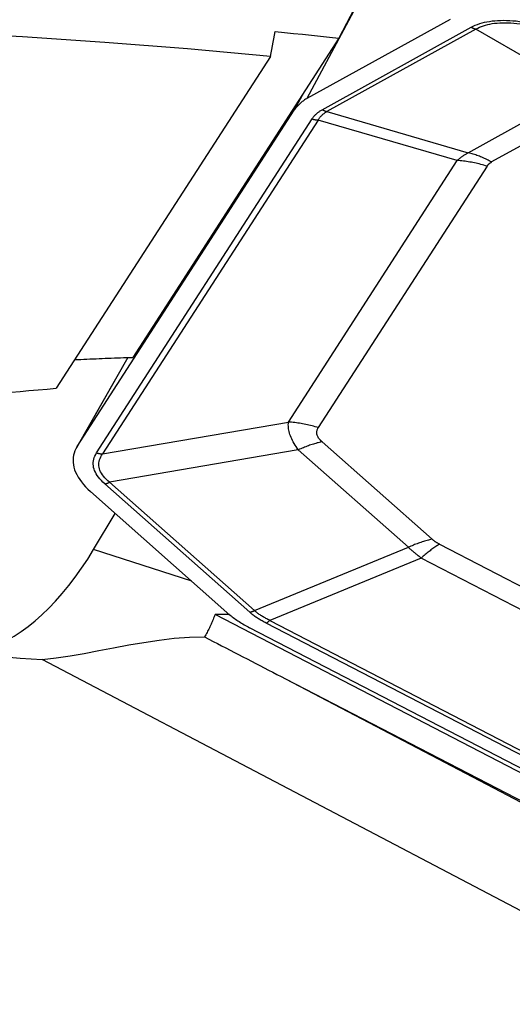
# Model space of a CAD drawing. Extents: x -73 to 100, y -54 to 82.
# Drawn here: x 55 to 59, y 14 to 23 of the extents above; entities that cross this region are included whole.
import ezdxf

# ---------------------------------------------------------------- set-up
doc = ezdxf.new("R2010")
doc.units = 0
doc.header["$MEASUREMENT"] = 0
doc.layers.add('1', color=4, linetype='CONTINUOUS')

msp = doc.modelspace()

# ---------------------------------------------------------------- linework, layer by layer
at = {"layer": '1'}
for p, q in [((57.344048, 21.862034), (58.062316, 23.205031)), ((57.344048, 21.862034), (58.540916, 22.524608)), ((57.469959, 21.766255), (58.715868, 22.455977)), ((58.754951, 22.440414), (57.509042, 21.750692)), ((59.637162, 21.930269), (58.754951, 22.440414)), ((57.6072, 22.365779), (55.884205, 19.693464)), ((57.035218, 22.211725), (55.244528, 19.434416)), ((58.69092, 21.40644), (59.637162, 21.930269)), ((57.317321, 21.916195), (57.234959, 21.762195)), ((59.832578, 21.852453), (58.886336, 21.328624)), ((55.419789, 18.946919), (57.234959, 21.762195)), ((55.582325, 18.894464), (57.384242, 21.689186)), ((57.434155, 21.679745), (55.632237, 18.885022)), ((58.597811, 21.3408), (57.434155, 21.679745)), ((57.509042, 21.750692), (58.69092, 21.40644)), ((57.18685, 19.152439), (58.597811, 21.3408)), ((58.847374, 21.293593), (57.436412, 19.105231)), ((55.84249, 19.692199), (55.412944, 18.935621)), ((55.842944, 19.692241), (55.419789, 18.946919)), ((55.632237, 18.885022), (57.18685, 19.152439)), ((57.467453, 18.987079), (58.387688, 18.171308)), ((57.269217, 18.919623), (55.690261, 18.648019)), ((58.189452, 18.103853), (57.269217, 18.919623)), ((56.86228, 17.560409), (55.650613, 18.634528)), ((55.690261, 18.648019), (56.901927, 17.5739)), ((56.672379, 17.558379), (55.530852, 18.570321)), ((55.557416, 18.085318), (55.738294, 18.386496)), ((58.45006, 18.129859), (62.381401, 16.091839)), ((56.377219, 17.82002), (55.557416, 18.085318)), ((56.901927, 17.5739), (58.189452, 18.103853)), ((58.297655, 18.014145), (57.029981, 17.492363)), ((62.228996, 15.976125), (58.297655, 18.014145)), ((61.245369, 15.119865), (56.572548, 17.54227)), ((62.020155, 14.866496), (56.9995, 17.46922)), ((57.029981, 17.492363), (62.050636, 14.889639)), ((61.919204, 14.809529), (56.861625, 17.431394)), ((60.620147, 14.279538), (55.126552, 17.165105)), ((57.161829, 17.003246), (61.181608, 14.891816)), ((57.161829, 17.003246), (61.218044, 14.900491))]:
    msp.add_line(p, q, dxfattribs=at)
for points in [[(58.5042, 24.051267, 0), (58.37838, 23.814061, 0), (58.251788, 23.575665, 0), (58.124422, 23.336078, 0), (57.996281, 23.095297, 0), (57.867365, 22.853322, 0), (57.737671, 22.61015, 0), (57.6072, 22.365779, 0)], [(58.715868, 22.455977, 0), (58.732403, 22.464591, 0), (58.749647, 22.47252, 0), (58.767599, 22.479761, 0), (58.786255, 22.486314, 0), (58.805613, 22.492178, 0), (58.82567, 22.497353, 0), (58.846425, 22.501837, 0), (58.867873, 22.50563, 0), (58.890013, 22.508732, 0), (58.91284, 22.511142, 0), (58.936352, 22.512859, 0), (58.960546, 22.513884, 0), (58.985418, 22.514217, 0), (59.010965, 22.513856, 0), (59.037184, 22.512803, 0), (59.06407, 22.511058, 0), (59.091621, 22.50862, 0), (59.119832, 22.505491, 0), (59.1487, 22.50167, 0)], [(57.035218, 22.211725, 0), (56.342327, 22.274841, 0), (55.651542, 22.3293, 0), (54.962868, 22.375075, 0), (54.276312, 22.41214, 0), (53.591881, 22.440465, 0), (52.909581, 22.460025, 0), (52.22942, 22.470785, 0), (51.551422, 22.472653, 0), (50.87636, 22.465545, 0), (50.207201, 22.449483, 0), (49.545062, 22.424542, 0), (48.889723, 22.390765, 0), (48.241153, 22.348192, 0)], [(57.035218, 22.211725, 0), (57.041183, 22.241508, 0), (57.047138, 22.271276, 0), (57.053083, 22.301027, 0), (57.059018, 22.330763, 0), (57.064943, 22.360483, 0), (57.070858, 22.390188, 0), (57.076763, 22.419876, 0)], [(57.076763, 22.419876, 0), (57.152467, 22.412458, 0), (57.228195, 22.404936, 0), (57.303947, 22.397311, 0), (57.379724, 22.389583, 0), (57.455525, 22.381752, 0), (57.53135, 22.373817, 0), (57.6072, 22.365779, 0)], [(58.715868, 22.455977, 0), (58.717894, 22.4549, 0), (58.719925, 22.453851, 0), (58.721962, 22.45283, 0), (58.724003, 22.451836, 0), (58.726048, 22.450871, 0), (58.728098, 22.449935, 0), (58.730151, 22.449027, 0), (58.732207, 22.448148, 0), (58.734266, 22.447298, 0), (58.736328, 22.446477, 0), (58.738393, 22.445685, 0), (58.740459, 22.444922, 0), (58.742527, 22.444189, 0), (58.744597, 22.443485, 0), (58.746667, 22.442811, 0), (58.748738, 22.442167, 0), (58.750809, 22.441553, 0), (58.752881, 22.440968, 0), (58.754951, 22.440414, 0)], [(58.754951, 22.440414, 0), (58.769524, 22.448511, 0), (58.784805, 22.455946, 0), (58.800794, 22.462721, 0), (58.817487, 22.468832, 0), (58.834884, 22.47428, 0), (58.85298, 22.479064, 0), (58.871774, 22.483183, 0), (58.891263, 22.486637, 0), (58.911445, 22.489425, 0), (58.932317, 22.491546, 0), (58.953876, 22.493002, 0), (58.976118, 22.49379, 0), (58.999042, 22.493911, 0), (59.022643, 22.493366, 0), (59.046919, 22.492154, 0), (59.071867, 22.490275, 0), (59.097482, 22.48773, 0), (59.123761, 22.484519, 0), (59.150702, 22.480642, 0)], [(57.344048, 21.862034, 0), (57.336596, 21.857531, 0), (57.329323, 21.852936, 0), (57.322232, 21.848251, 0), (57.315325, 21.843478, 0), (57.308604, 21.838617, 0), (57.30207, 21.833671, 0), (57.295726, 21.82864, 0), (57.289573, 21.823525, 0), (57.283613, 21.818329, 0), (57.277848, 21.813052, 0), (57.272279, 21.807697, 0), (57.266907, 21.802264, 0), (57.261735, 21.796755, 0), (57.256763, 21.791172, 0), (57.251993, 21.785516, 0), (57.247426, 21.779789, 0), (57.243064, 21.773992, 0), (57.238908, 21.768127, 0), (57.234959, 21.762195, 0)], [(57.384242, 21.689186, 0), (57.387439, 21.69399, 0), (57.390783, 21.698711, 0), (57.394273, 21.70335, 0), (57.397909, 21.707905, 0), (57.401692, 21.712378, 0), (57.405621, 21.716768, 0), (57.409696, 21.721075, 0), (57.413917, 21.725299, 0), (57.418284, 21.72944, 0), (57.422796, 21.733498, 0), (57.427455, 21.737472, 0), (57.432259, 21.741363, 0), (57.437209, 21.74517, 0), (57.442304, 21.748893, 0), (57.447545, 21.752533, 0), (57.452931, 21.75609, 0), (57.458462, 21.759562, 0), (57.464138, 21.76295, 0), (57.469959, 21.766255, 0)], [(57.469959, 21.766255, 0), (57.471985, 21.765178, 0), (57.474016, 21.764128, 0), (57.476052, 21.763107, 0), (57.478093, 21.762114, 0), (57.480139, 21.761149, 0), (57.482188, 21.760213, 0), (57.484241, 21.759305, 0), (57.486298, 21.758426, 0), (57.488357, 21.757575, 0), (57.490419, 21.756754, 0), (57.492483, 21.755962, 0), (57.49455, 21.7552, 0), (57.496618, 21.754467, 0), (57.498687, 21.753763, 0), (57.500758, 21.753089, 0), (57.502829, 21.752445, 0), (57.5049, 21.75183, 0), (57.506971, 21.751246, 0), (57.509042, 21.750692, 0)], [(57.384242, 21.689186, 0), (57.38684, 21.688393, 0), (57.389443, 21.687633, 0), (57.392052, 21.686904, 0), (57.394667, 21.686209, 0), (57.397285, 21.685545, 0), (57.399908, 21.684915, 0), (57.402535, 21.684317, 0), (57.405165, 21.683753, 0), (57.407797, 21.683221, 0), (57.410432, 21.682723, 0), (57.413068, 21.682258, 0), (57.415705, 21.681826, 0), (57.418343, 21.681428, 0), (57.420981, 21.681063, 0), (57.423618, 21.680732, 0), (57.426255, 21.680435, 0), (57.42889, 21.680171, 0), (57.431524, 21.679941, 0), (57.434155, 21.679745, 0)], [(57.434155, 21.679745, 0), (57.436784, 21.684192, 0), (57.439559, 21.688561, 0), (57.442481, 21.692851, 0), (57.445549, 21.697062, 0), (57.448762, 21.701194, 0), (57.452122, 21.705247, 0), (57.455627, 21.70922, 0), (57.459279, 21.713115, 0), (57.463076, 21.716929, 0), (57.467018, 21.720664, 0), (57.471107, 21.72432, 0), (57.47534, 21.727896, 0), (57.479719, 21.731392, 0), (57.484244, 21.734809, 0), (57.488913, 21.738145, 0), (57.493728, 21.741402, 0), (57.498688, 21.744579, 0), (57.503793, 21.747675, 0), (57.509042, 21.750692, 0)], [(58.597811, 21.3408, 0), (58.602104, 21.344763, 0), (58.606464, 21.34867, 0), (58.610893, 21.352522, 0), (58.615389, 21.356316, 0), (58.619954, 21.360055, 0), (58.624586, 21.363737, 0), (58.629285, 21.367363, 0), (58.634052, 21.370932, 0), (58.638887, 21.374444, 0), (58.643789, 21.3779, 0), (58.648758, 21.381299, 0), (58.653795, 21.384641, 0), (58.658898, 21.387926, 0), (58.664068, 21.391155, 0), (58.669306, 21.394326, 0), (58.674609, 21.39744, 0), (58.67998, 21.400497, 0), (58.685417, 21.403497, 0), (58.69092, 21.40644, 0)], [(58.886336, 21.328624, 0), (58.876206, 21.334009, 0), (58.86605, 21.339256, 0), (58.855868, 21.344363, 0), (58.845663, 21.349329, 0), (58.835437, 21.354153, 0), (58.82519, 21.358835, 0), (58.814925, 21.363375, 0), (58.804643, 21.36777, 0), (58.794346, 21.372021, 0), (58.784035, 21.376126, 0), (58.773713, 21.380086, 0), (58.763381, 21.383899, 0), (58.753041, 21.387566, 0), (58.742694, 21.391084, 0), (58.732343, 21.394454, 0), (58.721988, 21.397675, 0), (58.711631, 21.400746, 0), (58.701275, 21.403668, 0), (58.69092, 21.40644, 0)], [(58.847374, 21.293593, 0), (58.834387, 21.297557, 0), (58.821369, 21.30136, 0), (58.808323, 21.305002, 0), (58.795252, 21.308481, 0), (58.782158, 21.311797, 0), (58.769043, 21.314949, 0), (58.75591, 21.317937, 0), (58.742761, 21.32076, 0), (58.729599, 21.323417, 0), (58.716427, 21.325909, 0), (58.703246, 21.328234, 0), (58.69006, 21.330393, 0), (58.676871, 21.332384, 0), (58.663681, 21.334208, 0), (58.650494, 21.335863, 0), (58.63731, 21.337351, 0), (58.624134, 21.338669, 0), (58.610967, 21.339819, 0), (58.597811, 21.3408, 0)], [(58.847374, 21.293593, 0), (58.848827, 21.295776, 0), (58.850347, 21.297922, 0), (58.851933, 21.30003, 0), (58.853586, 21.302101, 0), (58.855306, 21.304134, 0), (58.857091, 21.30613, 0), (58.858944, 21.308088, 0), (58.860862, 21.310008, 0), (58.862847, 21.31189, 0), (58.864899, 21.313734, 0), (58.867016, 21.315541, 0), (58.8692, 21.317309, 0), (58.87145, 21.31904, 0), (58.873766, 21.320732, 0), (58.876148, 21.322387, 0), (58.878596, 21.324003, 0), (58.88111, 21.325581, 0), (58.88369, 21.327122, 0), (58.886336, 21.328624, 0)], [(55.39946, 19.674703, 0), (55.424773, 19.675903, 0), (55.450112, 19.677079, 0), (55.475475, 19.678232, 0), (55.500863, 19.679361, 0), (55.526275, 19.680467, 0), (55.551709, 19.681549, 0), (55.577166, 19.682607, 0), (55.602645, 19.683642, 0), (55.628146, 19.684654, 0), (55.653668, 19.685641, 0), (55.679209, 19.686606, 0), (55.704771, 19.687546, 0), (55.730351, 19.688463, 0), (55.755951, 19.689356, 0), (55.781568, 19.690225, 0), (55.807202, 19.69107, 0), (55.832854, 19.691892, 0), (55.858522, 19.69269, 0), (55.884205, 19.693464, 0)], [(53.883907, 19.281502, 0), (53.949875, 19.291374, 0), (54.016558, 19.301055, 0), (54.083941, 19.310542, 0), (54.152008, 19.319833, 0), (54.220745, 19.328927, 0), (54.290135, 19.337821, 0), (54.360164, 19.346513, 0), (54.430817, 19.355001, 0), (54.502076, 19.363283, 0), (54.573928, 19.371358, 0), (54.646354, 19.379224, 0), (54.71934, 19.386879, 0), (54.79287, 19.394321, 0), (54.866926, 19.401548, 0), (54.941492, 19.40856, 0), (55.016552, 19.415354, 0), (55.09209, 19.421929, 0), (55.168087, 19.428284, 0), (55.244528, 19.434416, 0)], [(57.269217, 18.919623, 0), (57.259599, 18.933003, 0), (57.250564, 18.946267, 0), (57.242111, 18.959414, 0), (57.234242, 18.972443, 0), (57.226959, 18.985351, 0), (57.220262, 18.998136, 0), (57.214152, 19.010797, 0), (57.20863, 19.023333, 0), (57.203696, 19.035741, 0), (57.199352, 19.048019, 0), (57.195598, 19.060167, 0), (57.192435, 19.072182, 0), (57.189862, 19.084063, 0), (57.187881, 19.095808, 0), (57.186491, 19.107415, 0), (57.185693, 19.118884, 0), (57.185487, 19.130211, 0), (57.185872, 19.141397, 0), (57.18685, 19.152439, 0)], [(57.436412, 19.105231, 0), (57.423425, 19.109196, 0), (57.410407, 19.112999, 0), (57.397362, 19.11664, 0), (57.38429, 19.12012, 0), (57.371196, 19.123436, 0), (57.358081, 19.126588, 0), (57.344948, 19.129576, 0), (57.331799, 19.132399, 0), (57.318638, 19.135056, 0), (57.305465, 19.137548, 0), (57.292285, 19.139873, 0), (57.279099, 19.142032, 0), (57.26591, 19.144023, 0), (57.25272, 19.145847, 0), (57.239532, 19.147502, 0), (57.226349, 19.148989, 0), (57.213172, 19.150308, 0), (57.200005, 19.151458, 0), (57.18685, 19.152439, 0)], [(57.467453, 18.987079, 0), (57.460589, 18.993415, 0), (57.454304, 18.999743, 0), (57.448597, 19.006062, 0), (57.443471, 19.012371, 0), (57.438924, 19.01867, 0), (57.434959, 19.024956, 0), (57.431575, 19.03123, 0), (57.428773, 19.037491, 0), (57.426553, 19.043737, 0), (57.424916, 19.049969, 0), (57.423862, 19.056184, 0), (57.42339, 19.062383, 0), (57.423502, 19.068564, 0), (57.424197, 19.074726, 0), (57.425475, 19.080869, 0), (57.427336, 19.086992, 0), (57.429779, 19.093094, 0), (57.432805, 19.099174, 0), (57.436412, 19.105231, 0)], [(57.467453, 18.987079, 0), (57.457173, 18.984743, 0), (57.446867, 18.982269, 0), (57.436535, 18.979659, 0), (57.426181, 18.976911, 0), (57.415804, 18.974026, 0), (57.405408, 18.971006, 0), (57.394993, 18.96785, 0), (57.384562, 18.96456, 0), (57.374116, 18.961135, 0), (57.363657, 18.957575, 0), (57.353186, 18.953883, 0), (57.342706, 18.950058, 0), (57.332218, 18.946101, 0), (57.321723, 18.942013, 0), (57.311224, 18.937793, 0), (57.300722, 18.933444, 0), (57.290219, 18.928966, 0), (57.279717, 18.924358, 0), (57.269217, 18.919623, 0)], [(55.419789, 18.946919, 0), (55.40951, 18.929345, 0), (55.401005, 18.911266, 0), (55.394296, 18.892723, 0), (55.389397, 18.87376, 0), (55.38632, 18.854422, 0), (55.385072, 18.834753, 0), (55.385655, 18.814798, 0), (55.38807, 18.794605, 0), (55.392309, 18.774219, 0), (55.398364, 18.75369, 0), (55.406219, 18.733063, 0), (55.415857, 18.712388, 0), (55.427256, 18.691712, 0), (55.440388, 18.671083, 0), (55.455224, 18.65055, 0), (55.471729, 18.63016, 0), (55.489864, 18.609961, 0), (55.509587, 18.589999, 0), (55.530852, 18.570321, 0)], [(55.650613, 18.634528, 0), (55.635514, 18.648468, 0), (55.621686, 18.66239, 0), (55.609132, 18.676292, 0), (55.597853, 18.690172, 0), (55.587851, 18.704028, 0), (55.579126, 18.717858, 0), (55.571682, 18.731661, 0), (55.565517, 18.745435, 0), (55.560634, 18.759177, 0), (55.557032, 18.772886, 0), (55.554713, 18.78656, 0), (55.553677, 18.800196, 0), (55.553923, 18.813794, 0), (55.555452, 18.827352, 0), (55.558263, 18.840867, 0), (55.562357, 18.854337, 0), (55.567732, 18.867761, 0), (55.574389, 18.881138, 0), (55.582325, 18.894464, 0)], [(55.582325, 18.894464, 0), (55.584922, 18.893671, 0), (55.587526, 18.89291, 0), (55.590135, 18.892182, 0), (55.592749, 18.891486, 0), (55.595368, 18.890823, 0), (55.597991, 18.890193, 0), (55.600618, 18.889595, 0), (55.603247, 18.88903, 0), (55.60588, 18.888499, 0), (55.608514, 18.888001, 0), (55.61115, 18.887536, 0), (55.613787, 18.887104, 0), (55.616425, 18.886706, 0), (55.619063, 18.886341, 0), (55.621701, 18.88601, 0), (55.624338, 18.885712, 0), (55.626973, 18.885449, 0), (55.629606, 18.885219, 0), (55.632237, 18.885022, 0)], [(55.690261, 18.648019, 0), (55.675712, 18.660551, 0), (55.662434, 18.673085, 0), (55.650429, 18.685621, 0), (55.639699, 18.698157, 0), (55.630244, 18.710692, 0), (55.622066, 18.723222, 0), (55.615166, 18.735748, 0), (55.609546, 18.748266, 0), (55.605205, 18.760776, 0), (55.602145, 18.773276, 0), (55.600366, 18.785763, 0), (55.599868, 18.798237, 0), (55.600651, 18.810695, 0), (55.602715, 18.823135, 0), (55.60606, 18.835557, 0), (55.610686, 18.847959, 0), (55.616591, 18.860338, 0), (55.623775, 18.872693, 0), (55.632237, 18.885022, 0)], [(55.650613, 18.634528, 0), (55.652669, 18.634995, 0), (55.654731, 18.63549, 0), (55.656797, 18.636012, 0), (55.658868, 18.636562, 0), (55.660943, 18.637139, 0), (55.663022, 18.637743, 0), (55.665105, 18.638374, 0), (55.667192, 18.639032, 0), (55.669281, 18.639717, 0), (55.671373, 18.640429, 0), (55.673467, 18.641167, 0), (55.675563, 18.641932, 0), (55.67766, 18.642724, 0), (55.679759, 18.643541, 0), (55.681859, 18.644385, 0), (55.68396, 18.645255, 0), (55.68606, 18.646151, 0), (55.688161, 18.647072, 0), (55.690261, 18.648019, 0)], [(58.387688, 18.171308, 0), (58.377408, 18.168972, 0), (58.367102, 18.166499, 0), (58.35677, 18.163888, 0), (58.346416, 18.16114, 0), (58.336039, 18.158256, 0), (58.325643, 18.155236, 0), (58.315228, 18.15208, 0), (58.304797, 18.148789, 0), (58.294351, 18.145364, 0), (58.283892, 18.141805, 0), (58.273421, 18.138113, 0), (58.262941, 18.134288, 0), (58.252453, 18.130331, 0), (58.241958, 18.126242, 0), (58.231459, 18.122023, 0), (58.220957, 18.117674, 0), (58.210454, 18.113195, 0), (58.199952, 18.108588, 0), (58.189452, 18.103853, 0)], [(58.45006, 18.129859, 0), (58.442245, 18.12515, 0), (58.434399, 18.120281, 0), (58.426523, 18.115255, 0), (58.418618, 18.11007, 0), (58.410686, 18.104729, 0), (58.402728, 18.099233, 0), (58.394747, 18.093582, 0), (58.386743, 18.087778, 0), (58.378718, 18.081822, 0), (58.370674, 18.075714, 0), (58.362612, 18.069457, 0), (58.354533, 18.06305, 0), (58.34644, 18.056496, 0), (58.338333, 18.049796, 0), (58.330215, 18.042951, 0), (58.322087, 18.035961, 0), (58.313949, 18.02883, 0), (58.305805, 18.021557, 0), (58.297655, 18.014145, 0)], [(58.45006, 18.129859, 0), (58.446139, 18.131917, 0), (58.442289, 18.133989, 0), (58.438509, 18.136075, 0), (58.4348, 18.138174, 0), (58.431161, 18.140288, 0), (58.427593, 18.142415, 0), (58.424096, 18.144557, 0), (58.42067, 18.146712, 0), (58.417316, 18.14888, 0), (58.414032, 18.151062, 0), (58.410819, 18.153258, 0), (58.407678, 18.155468, 0), (58.404608, 18.15769, 0), (58.401609, 18.159927, 0), (58.398682, 18.162176, 0), (58.395826, 18.164439, 0), (58.393041, 18.166716, 0), (58.390329, 18.169005, 0), (58.387688, 18.171308, 0)], [(54.491944, 17.227589, 0), (54.546948, 17.231899, 0), (54.602908, 17.241156, 0), (54.65968, 17.255337, 0), (54.717118, 17.274406, 0), (54.775075, 17.298312, 0), (54.833401, 17.326996, 0), (54.891947, 17.360382, 0), (54.950561, 17.398386, 0), (55.009094, 17.440909, 0), (55.067394, 17.487842, 0), (55.125313, 17.539065, 0), (55.1827, 17.594445, 0), (55.239409, 17.653841, 0), (55.295293, 17.7171, 0), (55.35021, 17.784059, 0), (55.404017, 17.854545, 0), (55.456576, 17.928378, 0), (55.507753, 18.005369, 0), (55.557416, 18.085318, 0)], [(58.297655, 18.014145, 0), (58.291323, 18.018882, 0), (58.285061, 18.023618, 0), (58.278869, 18.028353, 0), (58.272747, 18.033087, 0), (58.266696, 18.037819, 0), (58.260716, 18.042549, 0), (58.254806, 18.047278, 0), (58.248968, 18.052004, 0), (58.2432, 18.056729, 0), (58.237503, 18.061452, 0), (58.231878, 18.066173, 0), (58.226323, 18.070892, 0), (58.220841, 18.075608, 0), (58.21543, 18.080322, 0), (58.21009, 18.085034, 0), (58.204823, 18.089742, 0), (58.199627, 18.094449, 0), (58.194503, 18.099152, 0), (58.189452, 18.103853, 0)], [(56.672379, 17.558379, 0), (56.680661, 17.551152, 0), (56.689146, 17.543972, 0), (56.697831, 17.536842, 0), (56.706715, 17.529765, 0), (56.715793, 17.522743, 0), (56.725064, 17.515777, 0), (56.734523, 17.508871, 0), (56.744169, 17.502026, 0), (56.753998, 17.495244, 0), (56.764006, 17.488529, 0), (56.774191, 17.481881, 0), (56.784549, 17.475303, 0), (56.795078, 17.468797, 0), (56.805773, 17.462366, 0), (56.816631, 17.456011, 0), (56.827649, 17.449734, 0), (56.838823, 17.443538, 0), (56.85015, 17.437424, 0), (56.861625, 17.431394, 0)], [(56.86228, 17.560409, 0), (56.864336, 17.560876, 0), (56.866397, 17.561371, 0), (56.868464, 17.561893, 0), (56.870535, 17.562443, 0), (56.87261, 17.563019, 0), (56.874689, 17.563624, 0), (56.876772, 17.564255, 0), (56.878858, 17.564913, 0), (56.880948, 17.565598, 0), (56.883039, 17.56631, 0), (56.885134, 17.567048, 0), (56.88723, 17.567813, 0), (56.889327, 17.568605, 0), (56.891426, 17.569422, 0), (56.893526, 17.570266, 0), (56.895626, 17.571136, 0), (56.897727, 17.572032, 0), (56.899827, 17.572953, 0), (56.901927, 17.5739, 0)], [(56.9995, 17.46922, 0), (56.990874, 17.473747, 0), (56.982403, 17.478306, 0), (56.974087, 17.482895, 0), (56.965926, 17.487514, 0), (56.957921, 17.492164, 0), (56.950072, 17.496844, 0), (56.942379, 17.501555, 0), (56.934842, 17.506296, 0), (56.927461, 17.511067, 0), (56.920237, 17.515868, 0), (56.913169, 17.520699, 0), (56.906258, 17.525559, 0), (56.899504, 17.530449, 0), (56.892907, 17.535369, 0), (56.886467, 17.540319, 0), (56.880184, 17.545297, 0), (56.874058, 17.550306, 0), (56.868091, 17.555343, 0), (56.86228, 17.560409, 0)], [(57.029981, 17.492363, 0), (57.021837, 17.496354, 0), (57.013848, 17.50038, 0), (57.006015, 17.504439, 0), (56.998337, 17.508532, 0), (56.990814, 17.512658, 0), (56.983448, 17.516818, 0), (56.976237, 17.521011, 0), (56.969183, 17.525237, 0), (56.962285, 17.529497, 0), (56.955543, 17.53379, 0), (56.948958, 17.538116, 0), (56.942529, 17.542474, 0), (56.936257, 17.546866, 0), (56.930143, 17.55129, 0), (56.924185, 17.555747, 0), (56.918385, 17.560237, 0), (56.912741, 17.564759, 0), (56.907256, 17.569313, 0), (56.901927, 17.5739, 0)], [(56.572548, 17.54227, 0), (56.568656, 17.531682, 0), (56.564683, 17.521167, 0), (56.560631, 17.510726, 0), (56.5565, 17.500358, 0), (56.55229, 17.490065, 0), (56.548, 17.479847, 0), (56.543632, 17.469704, 0), (56.539185, 17.459637, 0), (56.534659, 17.449645, 0), (56.530056, 17.439731, 0), (56.525374, 17.429893, 0), (56.520615, 17.420133, 0), (56.515777, 17.410451, 0), (56.510863, 17.400847, 0), (56.505871, 17.391321, 0), (56.500802, 17.381875, 0), (56.495656, 17.372508, 0), (56.490434, 17.363221, 0), (56.485135, 17.354015, 0)], [(56.690142, 17.543144, 0), (56.683954, 17.543086, 0), (56.677765, 17.543029, 0), (56.671577, 17.542973, 0), (56.665388, 17.542919, 0), (56.6592, 17.542866, 0), (56.653011, 17.542814, 0), (56.646822, 17.542764, 0), (56.640633, 17.542715, 0), (56.634444, 17.542668, 0), (56.628254, 17.542622, 0), (56.622065, 17.542577, 0), (56.615876, 17.542534, 0), (56.609686, 17.542492, 0), (56.603497, 17.542452, 0), (56.597307, 17.542413, 0), (56.591117, 17.542375, 0), (56.584928, 17.542338, 0), (56.578738, 17.542303, 0), (56.572548, 17.54227, 0)], [(56.9995, 17.46922, 0), (57.001063, 17.470162, 0), (57.002632, 17.471135, 0), (57.004208, 17.472141, 0), (57.005789, 17.473178, 0), (57.007375, 17.474246, 0), (57.008967, 17.475345, 0), (57.010563, 17.476475, 0), (57.012164, 17.477636, 0), (57.013769, 17.478827, 0), (57.015377, 17.480049, 0), (57.01699, 17.4813, 0), (57.018606, 17.482582, 0), (57.020224, 17.483893, 0), (57.021846, 17.485233, 0), (57.023469, 17.486602, 0), (57.025095, 17.487999, 0), (57.026722, 17.489426, 0), (57.028351, 17.49088, 0), (57.029981, 17.492363, 0)], [(55.126552, 17.165105, 0), (55.242512, 17.17852, 0), (55.359843, 17.195969, 0), (55.478932, 17.216481, 0), (55.600165, 17.23908, 0), (55.723931, 17.262795, 0), (55.850259, 17.286553, 0), (55.977225, 17.30867, 0), (56.104406, 17.327784, 0), (56.231873, 17.342614, 0), (56.359244, 17.351817, 0), (56.485135, 17.354015, 0)], [(56.485135, 17.354015, 0), (56.52075, 17.335555, 0), (56.556365, 17.317095, 0), (56.59198, 17.298635, 0), (56.627595, 17.280175, 0), (56.663211, 17.261714, 0), (56.698826, 17.243253, 0), (56.734441, 17.224793, 0), (56.770057, 17.206331, 0), (56.805672, 17.18787, 0), (56.841288, 17.169408, 0), (56.876904, 17.150947, 0), (56.912519, 17.132485, 0), (56.948135, 17.114022, 0), (56.983751, 17.09556, 0), (57.019366, 17.077098, 0), (57.054982, 17.058635, 0), (57.090598, 17.040172, 0), (57.126213, 17.021709, 0), (57.161829, 17.003246, 0)], [(54.491944, 17.227589, 0), (54.580925, 17.213726, 0), (54.670448, 17.201882, 0), (54.760524, 17.191835, 0), (54.851163, 17.183358, 0), (54.942374, 17.176227, 0), (55.034167, 17.170218, 0), (55.126552, 17.165105, 0)]]:
    msp.add_polyline3d(points, dxfattribs=at)

doc.saveas('drawing.dxf')
